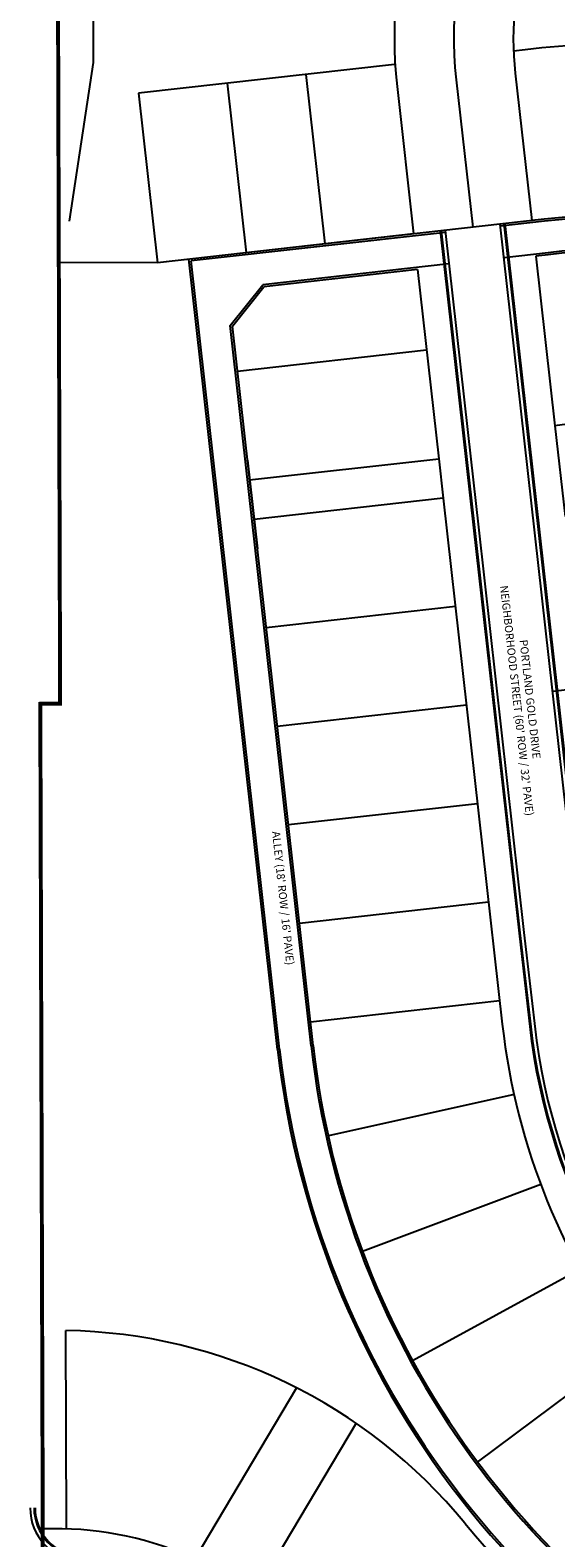
# Model space of a CAD drawing. Units: feet. Extents: x 184613 to 187861, y 363770 to 367802.
# Drawn here: x 184623 to 184888, y 364360 to 365121 of the extents above; entities that cross this region are included whole.
import ezdxf

# ---------------------------------------------------------------- set-up
doc = ezdxf.new("R2010")
doc.units = ezdxf.units.FT
doc.header["$LTSCALE"] = 100
doc.header["$MEASUREMENT"] = 0
doc.linetypes.add('PHANTOM2', pattern=[1.25, 0.625, -0.125, 0.125, -0.125, 0.125, -0.125])
for name, color, linetype in [('F1-BNDRY-REV', 253, 'PHANTOM2'), ('F2-ALLEY', 253, 'CONTINUOUS'), ('F2-BNDRY', 253, 'CONTINUOUS'), ('F2-CURB-BACK', 253, 'CONTINUOUS'), ('F2-CURB-FL', 253, 'CONTINUOUS'), ('F2-CURB-LIP', 253, 'CONTINUOUS'), ('F2-LOT-LINE', 253, 'CONTINUOUS'), ('F2-ROW-LINE', 253, 'CONTINUOUS'), ('F2-STREET-ANNO', 253, 'CONTINUOUS'), ('FUT-LAYOUT', 252, 'CONTINUOUS')]:
    doc.layers.add(name, color=color, linetype=linetype)
doc.styles.add('VERDANA', font='beroy.shx')

msp = doc.modelspace()

# ---------------------------------------------------------------- linework, layer by layer
at = {"layer": 'F1-BNDRY-REV', "const_width": 2, "flags": 128}
msp.add_lwpolyline([(185173.21, 365434.68, 0.017331), (185146.19, 365435.54), (184633.76, 365434.01), (184628.72, 367118.85), (184778.83, 367119.32, -0.062257), (184888.41, 367105.97), (184895.72, 367135.07), (184894.86, 367473.85), (184837.96, 367473.69), (184837.48, 367618.3), (184857.46, 367618.35), (184856.86, 367799.17), (185141.64, 367801.4), (185374.04, 367641.94), (186360.38, 367056.81, -0.003551), (186638.18, 366889.34), (186602.71, 366793.79, -0.001031), (186682.54, 366744.54), (187819.24, 366040.05), (187823.93, 365175.91), (187857.75, 365175.91), (187860.38, 364502.73), (187051.27, 364251.01), (186911.68, 364050.79), (186619.22, 364050.07), (186421.23, 363779.61, 0.19866), (185871.49, 363913.1), (185777.78, 363898.55, -0.010001), (185732.39, 363892.43), (185732.45, 363842.04, -0.049929), (185494.4, 363839.8), (185307.17, 363856.76, 0.022911), (185194.61, 363861.78), (185164.61, 363861.74), (185164.55, 363911.74), (184630.75, 363911.06), (184628.15, 364780.92), (184638.15, 364781.02), (184636.43, 365354.02), (185145.44, 365355.54), (185117.95, 365277.2), (185809.95, 365035.1), (185974.46, 365543.05), (185293.57, 365777.69), (185173.21, 365434.68)], format="xyb", dxfattribs=at)
at = {"layer": 'F2-ALLEY', "ltscale": 0.25}
for p, q in [((184882.39, 365024.19), (184860.22, 365021.7)), ((184832.39, 365018.57), (184704.19, 365004.18)), ((184884.18, 365008.29), (184862, 365005.8)), ((184748.81, 364606.76), (184704.19, 365004.18)), ((184834.18, 365002.67), (184740.35, 364992.14)), ((184723.95, 364971.59), (184740.35, 364992.14)), ((184764.71, 364608.55), (184723.95, 364971.59)), ((184908.72, 364789.66), (184886.55, 364787.17))]:
    msp.add_line(p, q, dxfattribs=at)
for centre, radius, start, end in [((184939.51, 364515.38), 512, 70.71744, 96.40556), ((184939.51, 364515.38), 496, 70.71744, 96.40556), ((185195.01, 364656.85), 449, 186.40556, 251.39151), ((185195.01, 364656.85), 433, 186.40556, 245.9097)]:
    msp.add_arc(centre, radius, start, end, dxfattribs=at)
at = {"layer": 'F2-BNDRY', "ltscale": 0.25}
for p, q in [((184882.28, 365025.18), (184687.19, 365003.28)), ((184687.2, 365003.27), (184637.48, 365003.36))]:
    msp.add_line(p, q, dxfattribs=at)
at = {"layer": 'F2-BNDRY', "flags": 128}
msp.add_lwpolyline([(184637.48, 365003.36), (184638.15, 364781.02), (184628.15, 364780.92), (184629.57, 364304.95)], dxfattribs=at)
at = {"layer": 'F2-BNDRY', "ltscale": 0.25}
msp.add_arc((184939.51, 364515.38), 513, 70.71744, 96.40561, dxfattribs=at)
at = {"layer": 'F2-CURB-BACK'}
for p, q in [((184897.69, 364710.3), (184862.59, 365022.97)), ((184829.8, 365019.28), (184841.23, 364917.49)), ((184841.23, 364917.49), (184846.6, 364869.66)), ((184846.6, 364869.66), (184869.53, 364665.37)), ((184869.53, 364665.37), (184875.81, 364610.85))]:
    msp.add_line(p, q, dxfattribs=at)
for centre, radius, start, end in [((185195.01, 364656.85), 322.5, 188.20016, 273.3952), ((184650.03, 364375.54), 24.5, 179.89759, 265.68672)]:
    msp.add_arc(centre, radius, start, end, dxfattribs=at)
at = {"layer": 'F2-CURB-FL'}
for p, q in [((184897.2, 364710.24), (184862.1, 365022.91)), ((184830.3, 365019.34), (184841.72, 364917.54)), ((184841.72, 364917.54), (184847.09, 364869.72)), ((184847.09, 364869.72), (184870.03, 364665.43)), ((184870.03, 364665.43), (184876.3, 364610.91))]:
    msp.add_line(p, q, dxfattribs=at)
for centre, radius, start, end in [((185195.01, 364656.85), 322, 188.20143, 273.3952), ((184650.03, 364375.54), 25, 179.89759, 265.68672)]:
    msp.add_arc(centre, radius, start, end, dxfattribs=at)
at = {"layer": 'F2-CURB-LIP'}
for p, q in [((184895.21, 364710.02), (184860.11, 365022.69)), ((184832.28, 365019.56), (184843.71, 364917.76)), ((184843.71, 364917.76), (184849.08, 364869.94)), ((184849.08, 364869.94), (184872.01, 364665.66)), ((184872.01, 364665.66), (184878.29, 364611.17))]:
    msp.add_line(p, q, dxfattribs=at)
for centre, radius, start, end in [((185195.01, 364656.85), 320, 188.20652, 273.3952), ((184650.03, 364375.54), 27, 179.89759, 265.68672)]:
    msp.add_arc(centre, radius, start, end, dxfattribs=at)
at = {"layer": 'F2-LOT-LINE', "ltscale": 0.25}
for p, q in [((184822.96, 364959.15), (184727.56, 364948.44)), ((184837.45, 364829.96), (184742.05, 364819.25)), ((184843.04, 364780.27), (184747.64, 364769.56)), ((184848.62, 364730.58), (184753.22, 364719.87)), ((184854.2, 364680.89), (184758.8, 364670.18)), ((184859.78, 364631.21), (184764.38, 364620.5)), ((184867.02, 364583.9), (184773.48, 364563.09)), ((184880.48, 364538.66), (184790.62, 364504.9)), ((184900.14, 364495.76), (184815.9, 364449.74)), ((184848.65, 364398.67), (184925.62, 364456.04)), ((184757.26, 364436.16), (184706, 364349.89)), ((184787.35, 364418.28), (184736.09, 364332.01))]:
    msp.add_line(p, q, dxfattribs=at)
msp.add_arc((185195, 364656.85), 456, 219.31826, 252.82116, dxfattribs=at)
at = {"layer": 'F2-ROW-LINE', "ltscale": 0.25}
for p, q in [((184882.28, 365025.18), (184876, 365024.47)), ((184876, 365024.47), (184876, 365024.47)), ((184816.38, 365017.78), (184687.19, 365003.28)), ((184816.38, 365017.78), (184816.38, 365017.78)), ((184747.82, 364606.65), (184703.09, 365005.06)), ((184878.01, 365006.59), (184887.6, 364921.12)), ((184884.29, 365007.29), (184878.02, 365006.59)), ((184687.2, 365003.27), (184637.48, 365003.36)), ((184818.38, 364999.89), (184740.87, 364991.19)), ((184818.38, 364999.89), (184829.1, 364904.49)), ((184724.99, 364971.29), (184740.87, 364991.19)), ((184765.7, 364608.66), (184724.99, 364971.29)), ((184893.88, 364921.83), (184887.6, 364921.12)), ((184887.6, 364921.12), (184892.74, 364875.41)), ((184732.58, 364903.72), (184737.6, 364859)), ((184733.7, 364893.78), (184829.1, 364904.49)), ((184829.1, 364904.49), (184831.33, 364884.61)), ((184831.33, 364884.61), (184735.92, 364873.9)), ((184831.33, 364884.61), (184861.11, 364619.37)), ((184641.39, 364364.97), (184641.09, 364465.01)), ((184634.43, 364365.02), (184629.39, 364364.96))]:
    msp.add_line(p, q, dxfattribs=at)
for centre, radius, start, end in [((184939.51, 364515.38), 513, 70.71744, 96.40556), ((184939.51, 364515.38), 495, 70.71744, 96.40556), ((185195.01, 364656.85), 336, 186.40556, 248.75047), ((185195, 364656.85), 450, 186.40542, 251.51684), ((185195, 364656.85), 431.99, 186.40536, 245.86523), ((184636.71, 364199.04), 266, 39.41084, 89.05631), ((184636.71, 364199.04), 166, 39.35228, 90.79268)]:
    msp.add_arc(centre, radius, start, end, dxfattribs=at)
at = {"layer": 'F2-ROW-LINE'}
msp.add_arc((184939.52, 364515.38), 513, 70.71744, 96.40556, dxfattribs=at)
msp.add_arc((184939.52, 364515.38), 513, 70.71744, 96.40556, dxfattribs=at)
msp.add_arc((184939.52, 364515.38), 513, 70.71744, 96.40556, dxfattribs=at)
at = {"layer": 'FUT-LAYOUT'}
for p, q in [((184654.98, 365104.13), (184655.43, 365356.58)), ((184654.98, 365104.13), (184655.43, 365356.58)), ((184654.98, 365104.13), (184655.43, 365356.58)), ((184642.84, 365024.15), (184654.98, 365104.13)), ((184642.84, 365024.15), (184654.98, 365104.13)), ((184642.84, 365024.15), (184654.98, 365104.13)), ((184806.79, 365103.24), (184677.6, 365088.74)), ((184806.79, 365103.24), (184677.6, 365088.74)), ((184806.79, 365103.24), (184677.6, 365088.74)), ((184872.69, 365110.64), (184866.81, 365109.98)), ((184872.69, 365110.64), (184866.81, 365109.98)), ((184872.69, 365110.64), (184866.81, 365109.98)), ((184762.07, 365098.22), (184771.67, 365012.76)), ((184762.07, 365098.22), (184771.67, 365012.76)), ((184762.07, 365098.22), (184771.67, 365012.76)), ((184867.67, 365098.79), (184876.01, 365024.47)), ((184867.67, 365098.79), (184876.01, 365024.47)), ((184867.67, 365098.79), (184876.01, 365024.47)), ((184677.6, 365088.74), (184687.2, 365003.27)), ((184677.6, 365088.74), (184687.2, 365003.27)), ((184677.6, 365088.74), (184687.2, 365003.27)), ((184722.32, 365093.76), (184731.92, 365008.3)), ((184722.32, 365093.76), (184731.92, 365008.3)), ((184722.32, 365093.76), (184731.92, 365008.3)), ((184808.04, 365092.1), (184816.39, 365017.78)), ((184808.04, 365092.1), (184816.39, 365017.78)), ((184808.04, 365092.1), (184816.39, 365017.78)), ((184882.29, 365025.18), (184876.01, 365024.47)), ((184882.29, 365025.18), (184876.01, 365024.47)), ((184882.29, 365025.18), (184876.01, 365024.47)), ((184816.39, 365017.78), (184687.2, 365003.27)), ((184816.39, 365017.78), (184687.2, 365003.27)), ((184816.39, 365017.78), (184687.2, 365003.27))]:
    msp.add_line(p, q, dxfattribs=at)
at = {"layer": 'FUT-LAYOUT', "flags": 128}
msp.add_lwpolyline([(184912.3, 365268.37, 0.265134), (184837.85, 365095.45)], format="xyb", dxfattribs=at)
msp.add_lwpolyline([(184912.3, 365268.37, 0.265134), (184837.85, 365095.45)], format="xyb", dxfattribs=at)
msp.add_lwpolyline([(184912.3, 365268.37, 0.265134), (184837.85, 365095.45)], format="xyb", dxfattribs=at)
msp.add_lwpolyline([(184837.85, 365095.45), (184846.2, 365021.13)], dxfattribs=at)
msp.add_lwpolyline([(184837.85, 365095.45), (184846.2, 365021.13)], dxfattribs=at)
msp.add_lwpolyline([(184837.85, 365095.45), (184846.2, 365021.13)], dxfattribs=at)
at = {"layer": 'FUT-LAYOUT'}
for centre, radius, start, end in [((185026.67, 365116.65), 220, 134.43361, 186.40574), ((185026.67, 365116.65), 220, 134.43361, 186.40574), ((185026.67, 365116.65), 220, 134.43361, 186.40574), ((185026.67, 365116.65), 160, 137.17257, 186.40573), ((185026.67, 365116.65), 160, 137.17257, 186.40573), ((185026.67, 365116.65), 160, 137.17257, 186.40573), ((184939.52, 364515.38), 599, 70.71744, 96.40556), ((184939.52, 364515.38), 599, 70.71744, 96.40556), ((184939.52, 364515.38), 599, 70.71744, 96.40556)]:
    msp.add_arc(centre, radius, start, end, dxfattribs=at)

# ---------------------------------------------------------------- texts
at = {"layer": 'F2-STREET-ANNO', "char_height": 4, "attachment_point": 5, "style": 'VERDANA'}
for s, insert, width, rotation in [("PORTLAND GOLD DRIVE\\PNEIGHBORHOOD STREET (60' ROW / 32' PAVE)", (184871.28, 364782.84), 168.7478, 276.40509), ("ALLEY (18' ROW / 16' PAVE)", (184750.1, 364682.88), 106.25, 276.09184)]:
    msp.add_mtext(s, dxfattribs=dict(at, insert=insert, width=width, rotation=rotation))

doc.saveas('drawing.dxf')
